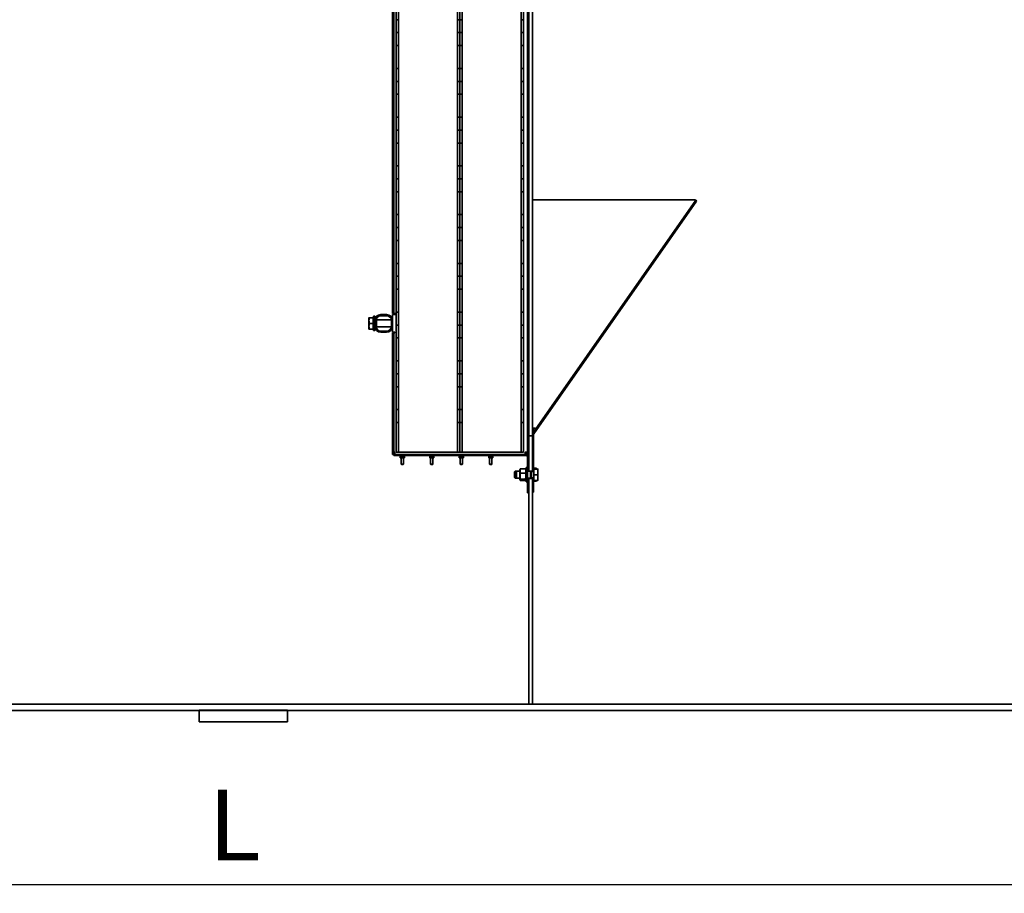
# Model space of a CAD drawing. Units: millimetres. Extents: x 0 to 12600, y 0 to 8910.
# Drawn here: x 4870 to 6540, y 3427 to 4908 of the extents above; entities that cross this region are included whole.
import ezdxf

# ---------------------------------------------------------------- set-up
doc = ezdxf.new("R2010")
doc.units = ezdxf.units.MM
doc.layers.add('Visible (ISO)', color=7, linetype='Continuous', lineweight=35)
doc.styles.get("Standard").update_dxf_attribs({"font": 'tahoma.ttf'})
doc.dimstyles.new('ISO-25', dxfattribs={"dimtxt": 3.5, "dimasz": 2.5, "dimexe": 1.25, "dimexo": 0.625, "dimtad": 1, "dimdec": 0, "dimtxsty": 'Standard', "dimcen": 2.5, "dimclrd": 3, "dimclre": 3, "dimclrt": 2, "dimadec": 0, "dimazin": 0, "dimtfac": 1, "dimtdec": 0, "dimtmove": 0, "dimatfit": 3, "dimfxl": 1, "dimarcsym": 0})

# ---------------------------------------------------------------- blocks, each defined once
blk = doc.blocks.new('*D27')
at = {"layer": 'DEFPOINTS', "color": 0, "transparency": 16777216}
for p in [(2363.5, 4861), (8106, 4861), (8106, 3442.4)]:
    blk.add_point(p, dxfattribs=at)
at = {"layer": 'Visible (ISO)', "lineweight": -2, "transparency": 16777216}
for p, q in [((2363.5, 4846), (2363.5, 3427.4)), ((8106, 4846), (8106, 3427.4)), ((2413.5, 3442.4), (8056, 3442.4))]:
    blk.add_line(p, q, dxfattribs=at)
at = {"layer": 'Visible (ISO)', "transparency": 16777216}
for points in [[(2413.5, 3450.7), (2413.5, 3434), (2363.5, 3442.4)], [(8056, 3450.7), (8056, 3434), (8106, 3442.4)]]:
    blk.add_solid(points, dxfattribs=at)
at = {"layer": 'Visible (ISO)', "transparency": 16777216, "insert": (5234.8, 3527.4), "char_height": 120, "attachment_point": 5}
blk.add_mtext('L', dxfattribs=at)

msp = doc.modelspace()

# ---------------------------------------------------------------- linework, layer by layer
at = {"layer": 'Visible (ISO)'}
for p, q in [((5731.6, 4175.3), (5731.6, 5729.3)), ((5733.6, 4203), (5733.6, 5673)), ((5502.6, 4410.3), (5502.6, 4966.3)), ((5504.6, 4410.3), (5504.6, 4966.3)), ((5739.6, 4972.8), (5739.6, 4205.1)), ((5508.6, 4908.1), (5508.6, 4946.8)), ((5512.6, 4946.8), (5512.6, 4908.1)), ((5612.6, 4908.1), (5612.6, 4946.8)), ((5616.6, 4908.1), (5616.6, 4946.8)), ((5620.6, 4946.8), (5620.6, 4908.1)), ((5720.6, 4908.1), (5720.6, 4946.8)), ((5724.6, 4946.8), (5724.6, 4908.1)), ((5512.6, 4908.1), (5508.6, 4908.1)), ((5508.6, 4908.1), (5508.6, 4886.1)), ((5512.6, 4886.1), (5512.6, 4908.1)), ((5616.6, 4908.1), (5612.6, 4908.1)), ((5612.6, 4908.1), (5612.6, 4886.1)), ((5620.6, 4908.1), (5616.6, 4908.1)), ((5616.6, 4908.1), (5616.6, 4886.1)), ((5616.6, 4886.1), (5616.6, 4908.1)), ((5620.6, 4886.1), (5620.6, 4908.1)), ((5724.6, 4908.1), (5720.6, 4908.1)), ((5720.6, 4908.1), (5720.6, 4886.1)), ((5724.6, 4886.1), (5724.6, 4908.1)), ((5508.6, 4886.1), (5512.6, 4886.1)), ((5508.6, 4886.1), (5508.6, 4864.2)), ((5512.6, 4864.2), (5512.6, 4886.1)), ((5612.6, 4886.1), (5616.6, 4886.1)), ((5612.6, 4886.1), (5612.6, 4864.2)), ((5616.6, 4886.1), (5620.6, 4886.1)), ((5616.6, 4886.1), (5616.6, 4864.2)), ((5616.6, 4864.2), (5616.6, 4886.1)), ((5620.6, 4864.2), (5620.6, 4886.1)), ((5720.6, 4886.1), (5724.6, 4886.1)), ((5720.6, 4886.1), (5720.6, 4864.2)), ((5724.6, 4864.2), (5724.6, 4886.1)), ((5508.6, 4864.2), (5512.6, 4864.2)), ((5508.6, 4825.5), (5508.6, 4864.2)), ((5512.6, 4864.2), (5512.6, 4825.5)), ((5612.6, 4864.2), (5616.6, 4864.2)), ((5612.6, 4825.5), (5612.6, 4864.2)), ((5616.6, 4864.2), (5620.6, 4864.2)), ((5616.6, 4825.5), (5616.6, 4864.2)), ((5616.6, 4864.2), (5616.6, 4825.5)), ((5620.6, 4864.2), (5620.6, 4825.5)), ((5720.6, 4864.2), (5724.6, 4864.2)), ((5720.6, 4825.5), (5720.6, 4864.2)), ((5724.6, 4864.2), (5724.6, 4825.5)), ((5512.6, 4825.5), (5508.6, 4825.5)), ((5508.6, 4825.5), (5508.6, 4803.5)), ((5512.6, 4803.5), (5512.6, 4825.5)), ((5616.6, 4825.5), (5612.6, 4825.5)), ((5612.6, 4825.5), (5612.6, 4803.5)), ((5620.6, 4825.5), (5616.6, 4825.5)), ((5616.6, 4825.5), (5616.6, 4803.5)), ((5616.6, 4803.5), (5616.6, 4825.5)), ((5620.6, 4803.5), (5620.6, 4825.5)), ((5724.6, 4825.5), (5720.6, 4825.5)), ((5720.6, 4825.5), (5720.6, 4803.5)), ((5724.6, 4803.5), (5724.6, 4825.5)), ((5508.6, 4803.5), (5512.6, 4803.5)), ((5508.6, 4803.5), (5508.6, 4781.6)), ((5512.6, 4781.6), (5512.6, 4803.5)), ((5612.6, 4803.5), (5616.6, 4803.5)), ((5612.6, 4803.5), (5612.6, 4781.6)), ((5616.6, 4803.5), (5620.6, 4803.5)), ((5616.6, 4803.5), (5616.6, 4781.6)), ((5616.6, 4781.6), (5616.6, 4803.5)), ((5620.6, 4781.6), (5620.6, 4803.5)), ((5720.6, 4803.5), (5724.6, 4803.5)), ((5720.6, 4803.5), (5720.6, 4781.6)), ((5724.6, 4781.6), (5724.6, 4803.5)), ((5508.6, 4781.6), (5512.6, 4781.6)), ((5508.6, 4742.9), (5508.6, 4781.6)), ((5512.6, 4781.6), (5512.6, 4742.9)), ((5612.6, 4781.6), (5616.6, 4781.6)), ((5612.6, 4742.9), (5612.6, 4781.6)), ((5616.6, 4781.6), (5620.6, 4781.6)), ((5616.6, 4742.9), (5616.6, 4781.6)), ((5616.6, 4781.6), (5616.6, 4742.9)), ((5620.6, 4781.6), (5620.6, 4742.9)), ((5720.6, 4781.6), (5724.6, 4781.6)), ((5720.6, 4742.9), (5720.6, 4781.6)), ((5724.6, 4781.6), (5724.6, 4742.9)), ((5512.6, 4742.9), (5508.6, 4742.9)), ((5508.6, 4742.9), (5508.6, 4720.9)), ((5512.6, 4720.9), (5512.6, 4742.9)), ((5616.6, 4742.9), (5612.6, 4742.9)), ((5612.6, 4742.9), (5612.6, 4720.9)), ((5620.6, 4742.9), (5616.6, 4742.9)), ((5616.6, 4742.9), (5616.6, 4720.9)), ((5616.6, 4720.9), (5616.6, 4742.9)), ((5620.6, 4720.9), (5620.6, 4742.9)), ((5724.6, 4742.9), (5720.6, 4742.9)), ((5720.6, 4742.9), (5720.6, 4720.9)), ((5724.6, 4720.9), (5724.6, 4742.9)), ((5508.6, 4720.9), (5512.6, 4720.9)), ((5508.6, 4720.9), (5508.6, 4699)), ((5512.6, 4699), (5512.6, 4720.9)), ((5612.6, 4720.9), (5616.6, 4720.9)), ((5612.6, 4720.9), (5612.6, 4699)), ((5616.6, 4720.9), (5620.6, 4720.9)), ((5616.6, 4720.9), (5616.6, 4699)), ((5616.6, 4699), (5616.6, 4720.9)), ((5620.6, 4699), (5620.6, 4720.9)), ((5720.6, 4720.9), (5724.6, 4720.9)), ((5720.6, 4720.9), (5720.6, 4699)), ((5724.6, 4699), (5724.6, 4720.9)), ((5508.6, 4699), (5512.6, 4699)), ((5508.6, 4660.3), (5508.6, 4699)), ((5512.6, 4699), (5512.6, 4660.3)), ((5612.6, 4699), (5616.6, 4699)), ((5612.6, 4660.3), (5612.6, 4699)), ((5616.6, 4699), (5620.6, 4699)), ((5616.6, 4660.3), (5616.6, 4699)), ((5616.6, 4699), (5616.6, 4660.3)), ((5620.6, 4699), (5620.6, 4660.3)), ((5720.6, 4699), (5724.6, 4699)), ((5720.6, 4660.3), (5720.6, 4699)), ((5724.6, 4699), (5724.6, 4660.3)), ((5512.6, 4660.3), (5508.6, 4660.3)), ((5508.6, 4660.3), (5508.6, 4638.3)), ((5512.6, 4638.3), (5512.6, 4660.3)), ((5616.6, 4660.3), (5612.6, 4660.3)), ((5612.6, 4660.3), (5612.6, 4638.3)), ((5620.6, 4660.3), (5616.6, 4660.3)), ((5616.6, 4660.3), (5616.6, 4638.3)), ((5616.6, 4638.3), (5616.6, 4660.3)), ((5620.6, 4638.3), (5620.6, 4660.3)), ((5724.6, 4660.3), (5720.6, 4660.3)), ((5720.6, 4660.3), (5720.6, 4638.3)), ((5724.6, 4638.3), (5724.6, 4660.3)), ((5508.6, 4638.3), (5512.6, 4638.3)), ((5508.6, 4638.3), (5508.6, 4616.4)), ((5512.6, 4616.4), (5512.6, 4638.3)), ((5612.6, 4638.3), (5616.6, 4638.3)), ((5612.6, 4638.3), (5612.6, 4616.4)), ((5616.6, 4638.3), (5620.6, 4638.3)), ((5616.6, 4638.3), (5616.6, 4616.4)), ((5616.6, 4616.4), (5616.6, 4638.3)), ((5620.6, 4616.4), (5620.6, 4638.3)), ((5720.6, 4638.3), (5724.6, 4638.3)), ((5720.6, 4638.3), (5720.6, 4616.4)), ((5724.6, 4616.4), (5724.6, 4638.3)), ((5508.6, 4616.4), (5512.6, 4616.4)), ((5508.6, 4577.7), (5508.6, 4616.4)), ((5512.6, 4616.4), (5512.6, 4577.7)), ((5612.6, 4616.4), (5616.6, 4616.4)), ((5612.6, 4577.7), (5612.6, 4616.4)), ((5616.6, 4616.4), (5620.6, 4616.4)), ((5616.6, 4577.7), (5616.6, 4616.4)), ((5616.6, 4616.4), (5616.6, 4577.7)), ((5620.6, 4616.4), (5620.6, 4577.7)), ((5720.6, 4616.4), (5724.6, 4616.4)), ((5720.6, 4577.7), (5720.6, 4616.4)), ((5724.6, 4616.4), (5724.6, 4577.7)), ((5743.6, 4603), (5739.6, 4603)), ((6016.6, 4601.9), (5740.3, 4207.4)), ((5742, 4206.2), (6018.2, 4600.7)), ((6014.9, 4603), (5743.6, 4603)), ((6014.9, 4603), (6016.6, 4601.9)), ((6018.2, 4600.7), (6016.6, 4601.9)), ((5512.6, 4577.7), (5508.6, 4577.7)), ((5508.6, 4577.7), (5508.6, 4555.7)), ((5512.6, 4555.7), (5512.6, 4577.7)), ((5616.6, 4577.7), (5612.6, 4577.7)), ((5612.6, 4577.7), (5612.6, 4555.7)), ((5620.6, 4577.7), (5616.6, 4577.7)), ((5616.6, 4577.7), (5616.6, 4555.7)), ((5616.6, 4555.7), (5616.6, 4577.7)), ((5620.6, 4555.7), (5620.6, 4577.7)), ((5724.6, 4577.7), (5720.6, 4577.7)), ((5720.6, 4577.7), (5720.6, 4555.7)), ((5724.6, 4555.7), (5724.6, 4577.7)), ((5733.6, 4579), (5731.6, 4579)), ((5733.6, 4567), (5731.6, 4567)), ((5508.6, 4555.7), (5512.6, 4555.7)), ((5508.6, 4555.7), (5508.6, 4533.8)), ((5512.6, 4533.8), (5512.6, 4555.7)), ((5612.6, 4555.7), (5616.6, 4555.7)), ((5612.6, 4555.7), (5612.6, 4533.8)), ((5616.6, 4555.7), (5620.6, 4555.7)), ((5616.6, 4555.7), (5616.6, 4533.8)), ((5616.6, 4533.8), (5616.6, 4555.7)), ((5620.6, 4533.8), (5620.6, 4555.7)), ((5720.6, 4555.7), (5724.6, 4555.7)), ((5720.6, 4555.7), (5720.6, 4533.8)), ((5724.6, 4533.8), (5724.6, 4555.7)), ((5508.6, 4533.8), (5512.6, 4533.8)), ((5508.6, 4495.1), (5508.6, 4533.8)), ((5512.6, 4533.8), (5512.6, 4495.1)), ((5612.6, 4533.8), (5616.6, 4533.8)), ((5612.6, 4495.1), (5612.6, 4533.8)), ((5616.6, 4533.8), (5620.6, 4533.8)), ((5616.6, 4495.1), (5616.6, 4533.8)), ((5616.6, 4533.8), (5616.6, 4495.1)), ((5620.6, 4533.8), (5620.6, 4495.1)), ((5720.6, 4533.8), (5724.6, 4533.8)), ((5720.6, 4495.1), (5720.6, 4533.8)), ((5724.6, 4533.8), (5724.6, 4495.1)), ((5512.6, 4495.1), (5508.6, 4495.1)), ((5508.6, 4495.1), (5508.6, 4473.1)), ((5512.6, 4473.1), (5512.6, 4495.1)), ((5616.6, 4495.1), (5612.6, 4495.1)), ((5612.6, 4495.1), (5612.6, 4473.1)), ((5620.6, 4495.1), (5616.6, 4495.1)), ((5616.6, 4495.1), (5616.6, 4473.1)), ((5616.6, 4473.1), (5616.6, 4495.1)), ((5620.6, 4473.1), (5620.6, 4495.1)), ((5724.6, 4495.1), (5720.6, 4495.1)), ((5720.6, 4495.1), (5720.6, 4473.1)), ((5724.6, 4473.1), (5724.6, 4495.1)), ((5508.6, 4473.1), (5512.6, 4473.1)), ((5508.6, 4473.1), (5508.6, 4451.2)), ((5512.6, 4451.2), (5512.6, 4473.1)), ((5612.6, 4473.1), (5616.6, 4473.1)), ((5612.6, 4473.1), (5612.6, 4451.2)), ((5616.6, 4473.1), (5620.6, 4473.1)), ((5616.6, 4473.1), (5616.6, 4451.2)), ((5616.6, 4451.2), (5616.6, 4473.1)), ((5620.6, 4451.2), (5620.6, 4473.1)), ((5720.6, 4473.1), (5724.6, 4473.1)), ((5720.6, 4473.1), (5720.6, 4451.2)), ((5724.6, 4451.2), (5724.6, 4473.1)), ((5508.6, 4451.2), (5512.6, 4451.2)), ((5508.6, 4412.5), (5508.6, 4451.2)), ((5512.6, 4451.2), (5512.6, 4412.5)), ((5612.6, 4451.2), (5616.6, 4451.2)), ((5612.6, 4412.5), (5612.6, 4451.2)), ((5616.6, 4451.2), (5620.6, 4451.2)), ((5616.6, 4412.5), (5616.6, 4451.2)), ((5616.6, 4451.2), (5616.6, 4412.5)), ((5620.6, 4451.2), (5620.6, 4412.5)), ((5720.6, 4451.2), (5724.6, 4451.2)), ((5720.6, 4412.5), (5720.6, 4451.2)), ((5724.6, 4451.2), (5724.6, 4412.5)), ((5492.6, 4408.3), (5482.6, 4408.3)), ((5502.6, 4410.3), (5504.6, 4410.3)), ((5502.6, 4398.3), (5502.6, 4408.3)), ((5502.6, 4408.3), (5506.6, 4408.3)), ((5506.6, 4410.3), (5504.6, 4410.3)), ((5506.6, 4410.3), (5507.6, 4410.3)), ((5507.6, 4408.3), (5506.6, 4408.3)), ((5507.6, 4410.3), (5507.6, 4408.3)), ((5512.6, 4412.5), (5508.6, 4412.5)), ((5508.6, 4412.5), (5508.6, 4390.5)), ((5512.6, 4390.5), (5512.6, 4412.5)), ((5616.6, 4412.5), (5612.6, 4412.5)), ((5612.6, 4412.5), (5612.6, 4390.5)), ((5620.6, 4412.5), (5616.6, 4412.5)), ((5616.6, 4412.5), (5616.6, 4390.5)), ((5616.6, 4390.5), (5616.6, 4412.5)), ((5620.6, 4390.5), (5620.6, 4412.5)), ((5724.6, 4412.5), (5720.6, 4412.5)), ((5720.6, 4412.5), (5720.6, 4390.5)), ((5724.6, 4390.5), (5724.6, 4412.5)), ((5462.6, 4402.8), (5462.6, 4398.1)), ((5462.6, 4398.1), (5462.6, 4388.6)), ((5469.5, 4402.8), (5463.5, 4402.8)), ((5469.5, 4393.3), (5463.5, 4393.3)), ((5469.5, 4402.8), (5469.5, 4393.3)), ((5469.5, 4401.9), (5470.1, 4401.9)), ((5469.5, 4393.3), (5469.5, 4383.8)), ((5470.1, 4381.3), (5470.1, 4405.3)), ((5472.6, 4405.3), (5470.1, 4405.3)), ((5472.6, 4398.3), (5472.6, 4405.3)), ((5472.6, 4398.8), (5472.6, 4398.8)), ((5472.6, 4398.3), (5472.6, 4388.3)), ((5474.6, 4388.3), (5474.6, 4398.3)), ((5474.7, 4399), (5475.4, 4399.3)), ((5475.4, 4387.3), (5475.4, 4399.3)), ((5475.4, 4399.3), (5500.6, 4399.3)), ((5482.6, 4406.3), (5492.6, 4406.3)), ((5500.6, 4398.3), (5500.6, 4388.3)), ((5502.6, 4399.3), (5502.6, 4399.3)), ((5502.6, 4388.3), (5502.6, 4398.3)), ((5462.6, 4388.6), (5462.6, 4383.8)), ((5469.5, 4383.8), (5463.5, 4383.8)), ((5469.5, 4384.7), (5470.1, 4384.7)), ((5472.6, 4381.3), (5470.1, 4381.3)), ((5472.6, 4381.3), (5472.6, 4388.3)), ((5472.6, 4387.8), (5472.6, 4387.8)), ((5474.7, 4387.6), (5475.4, 4387.3)), ((5475.4, 4387.3), (5500.6, 4387.3)), ((5492.6, 4380.3), (5482.6, 4380.3)), ((5482.6, 4378.3), (5492.6, 4378.3)), ((5502.6, 4378.3), (5502.6, 4388.3)), ((5502.6, 4387.3), (5502.6, 4387.3)), ((5502.6, 4378.3), (5506.6, 4378.3)), ((5502.6, 4377.3), (5502.6, 4374.3)), ((5504.6, 4377.3), (5502.6, 4377.3)), ((5502.6, 4374.3), (5504.6, 4374.3)), ((5502.6, 4174.3), (5502.6, 4374.3)), ((5504.6, 4374.3), (5504.6, 4377.3)), ((5506.6, 4377.3), (5504.6, 4377.3)), ((5504.6, 4174.3), (5504.6, 4374.3)), ((5506.6, 4377.3), (5506.6, 4378.3)), ((5508.6, 4390.5), (5512.6, 4390.5)), ((5508.6, 4390.5), (5508.6, 4368.6)), ((5512.6, 4368.6), (5512.6, 4390.5)), ((5612.6, 4390.5), (5616.6, 4390.5)), ((5612.6, 4390.5), (5612.6, 4368.6)), ((5616.6, 4390.5), (5620.6, 4390.5)), ((5616.6, 4390.5), (5616.6, 4368.6)), ((5616.6, 4368.6), (5616.6, 4390.5)), ((5620.6, 4368.6), (5620.6, 4390.5)), ((5720.6, 4390.5), (5724.6, 4390.5)), ((5720.6, 4390.5), (5720.6, 4368.6)), ((5724.6, 4368.6), (5724.6, 4390.5)), ((5508.6, 4368.6), (5512.6, 4368.6)), ((5508.6, 4329.9), (5508.6, 4368.6)), ((5512.6, 4368.6), (5512.6, 4329.9)), ((5612.6, 4368.6), (5616.6, 4368.6)), ((5612.6, 4329.9), (5612.6, 4368.6)), ((5616.6, 4368.6), (5620.6, 4368.6)), ((5616.6, 4329.9), (5616.6, 4368.6)), ((5616.6, 4368.6), (5616.6, 4329.9)), ((5620.6, 4368.6), (5620.6, 4329.9)), ((5720.6, 4368.6), (5724.6, 4368.6)), ((5720.6, 4329.9), (5720.6, 4368.6)), ((5724.6, 4368.6), (5724.6, 4329.9)), ((5512.6, 4329.9), (5508.6, 4329.9)), ((5508.6, 4329.9), (5508.6, 4307.9)), ((5512.6, 4307.9), (5512.6, 4329.9)), ((5616.6, 4329.9), (5612.6, 4329.9)), ((5612.6, 4329.9), (5612.6, 4307.9)), ((5620.6, 4329.9), (5616.6, 4329.9)), ((5616.6, 4329.9), (5616.6, 4307.9)), ((5616.6, 4307.9), (5616.6, 4329.9)), ((5620.6, 4307.9), (5620.6, 4329.9)), ((5724.6, 4329.9), (5720.6, 4329.9)), ((5720.6, 4329.9), (5720.6, 4307.9)), ((5724.6, 4307.9), (5724.6, 4329.9)), ((5508.6, 4307.9), (5512.6, 4307.9)), ((5508.6, 4307.9), (5508.6, 4286)), ((5512.6, 4286), (5512.6, 4307.9)), ((5612.6, 4307.9), (5616.6, 4307.9)), ((5612.6, 4307.9), (5612.6, 4286)), ((5616.6, 4307.9), (5620.6, 4307.9)), ((5616.6, 4307.9), (5616.6, 4286)), ((5616.6, 4286), (5616.6, 4307.9)), ((5620.6, 4286), (5620.6, 4307.9)), ((5720.6, 4307.9), (5724.6, 4307.9)), ((5720.6, 4307.9), (5720.6, 4286)), ((5724.6, 4286), (5724.6, 4307.9)), ((5508.6, 4286), (5512.6, 4286)), ((5508.6, 4247.3), (5508.6, 4286)), ((5512.6, 4286), (5512.6, 4247.3)), ((5612.6, 4286), (5616.6, 4286)), ((5612.6, 4247.3), (5612.6, 4286)), ((5616.6, 4286), (5620.6, 4286)), ((5616.6, 4247.3), (5616.6, 4286)), ((5616.6, 4286), (5616.6, 4247.3)), ((5620.6, 4286), (5620.6, 4247.3)), ((5720.6, 4286), (5724.6, 4286)), ((5720.6, 4247.3), (5720.6, 4286)), ((5724.6, 4286), (5724.6, 4247.3)), ((5733.6, 4259), (5731.6, 4259)), ((5512.6, 4247.3), (5508.6, 4247.3)), ((5508.6, 4247.3), (5508.6, 4225.3)), ((5512.6, 4225.3), (5512.6, 4247.3)), ((5616.6, 4247.3), (5612.6, 4247.3)), ((5612.6, 4247.3), (5612.6, 4225.3)), ((5620.6, 4247.3), (5616.6, 4247.3)), ((5616.6, 4247.3), (5616.6, 4225.3)), ((5616.6, 4225.3), (5616.6, 4247.3)), ((5620.6, 4225.3), (5620.6, 4247.3)), ((5724.6, 4247.3), (5720.6, 4247.3)), ((5720.6, 4247.3), (5720.6, 4225.3)), ((5724.6, 4225.3), (5724.6, 4247.3)), ((5733.6, 4247), (5731.6, 4247)), ((5508.6, 4225.3), (5508.6, 4175.3)), ((5508.6, 4225.3), (5512.6, 4225.3)), ((5512.6, 4175.3), (5512.6, 4225.3)), ((5612.6, 4225.3), (5616.6, 4225.3)), ((5612.6, 4225.3), (5612.6, 4175.3)), ((5616.6, 4225.3), (5616.6, 4175.3)), ((5616.6, 4225.3), (5620.6, 4225.3)), ((5616.6, 4175.3), (5616.6, 4225.3)), ((5620.6, 4175.3), (5620.6, 4225.3)), ((5720.6, 4225.3), (5724.6, 4225.3)), ((5720.6, 4225.3), (5720.6, 4175.3)), ((5724.6, 4175.3), (5724.6, 4225.3)), ((5739.6, 4215.5), (5743.6, 4215.5)), ((5741.6, 4209.8), (5739.6, 4209.8)), ((5741.6, 4215.5), (5741.6, 4209.8)), ((5743.6, 4215.5), (5745.3, 4214.4)), ((5739.6, 4203), (5733.6, 4203)), ((5733.6, 4203), (5733.6, 4143.1)), ((5739.6, 4205.1), (5739.6, 4143.1)), ((5739.6, 4143.1), (5739.6, 4203)), ((5741.6, 4145.4), (5741.6, 4205.1)), ((5504.6, 4174.3), (5502.6, 4174.3)), ((5502.6, 4174.3), (5502.6, 4171.3)), ((5504.6, 4175.3), (5506.6, 4175.3)), ((5504.6, 4171.3), (5504.6, 4174.3)), ((5506.6, 4171.3), (5506.6, 4175.3)), ((5508.6, 4175.3), (5512.6, 4175.3)), ((5612.6, 4175.3), (5512.6, 4175.3)), ((5612.6, 4175.3), (5616.6, 4175.3)), ((5616.6, 4175.3), (5620.6, 4175.3)), ((5720.6, 4175.3), (5620.6, 4175.3)), ((5720.6, 4175.3), (5724.6, 4175.3)), ((5727.6, 4171.3), (5727.6, 4175.3)), ((5731.6, 4175.3), (5727.6, 4175.3)), ((5729.6, 4171.3), (5729.6, 4175.3)), ((5731.6, 4171.3), (5731.6, 4175.3)), ((5502.6, 4171.3), (5504.6, 4171.3)), ((5729.6, 4171.3), (5504.6, 4171.3)), ((5504.6, 4171.3), (5504.6, 4169.3)), ((5504.6, 4169.3), (5729.6, 4169.3)), ((5727.6, 4171.3), (5506.6, 4171.3)), ((5516.2, 4168.5), (5515.6, 4168.2)), ((5515.6, 4167.9), (5515.6, 4168.2)), ((5515.6, 4167.9), (5515.6, 4165.9)), ((5515.6, 4165.6), (5515.6, 4165.9)), ((5516.2, 4165.3), (5515.6, 4165.6)), ((5522.1, 4168.5), (5516.2, 4168.5)), ((5516.2, 4165.3), (5522.1, 4165.3)), ((5517.1, 4171.3), (5517.1, 4171.3)), ((5517.1, 4169.3), (5517.1, 4168.5)), ((5517.1, 4165.3), (5517.1, 4154.6)), ((5519.1, 4167.9), (5519.1, 4165.9)), ((5521.1, 4171.3), (5521.1, 4171.3)), ((5521.1, 4169.3), (5521.1, 4168.5)), ((5521.1, 4165.3), (5521.1, 4154.6)), ((5522.1, 4168.5), (5522.6, 4168.2)), ((5522.1, 4165.3), (5522.6, 4165.6)), ((5522.6, 4168.2), (5522.6, 4167.9)), ((5522.6, 4167.9), (5522.6, 4165.9)), ((5522.6, 4165.9), (5522.6, 4165.6)), ((5566.2, 4168.5), (5565.6, 4168.2)), ((5565.6, 4167.9), (5565.6, 4168.2)), ((5565.6, 4167.9), (5565.6, 4165.9)), ((5565.6, 4165.6), (5565.6, 4165.9)), ((5566.2, 4165.3), (5565.6, 4165.6)), ((5572.1, 4168.5), (5566.2, 4168.5)), ((5566.2, 4165.3), (5572.1, 4165.3)), ((5567.1, 4171.3), (5567.1, 4171.3)), ((5567.1, 4169.3), (5567.1, 4168.5)), ((5567.1, 4165.3), (5567.1, 4154.6)), ((5569.1, 4167.9), (5569.1, 4165.9)), ((5571.1, 4171.3), (5571.1, 4171.3)), ((5571.1, 4169.3), (5571.1, 4168.5)), ((5571.1, 4165.3), (5571.1, 4154.6)), ((5572.1, 4168.5), (5572.6, 4168.2)), ((5572.1, 4165.3), (5572.6, 4165.6)), ((5572.6, 4168.2), (5572.6, 4167.9)), ((5572.6, 4167.9), (5572.6, 4165.9)), ((5572.6, 4165.9), (5572.6, 4165.6)), ((5616.2, 4168.5), (5615.6, 4168.2)), ((5615.6, 4167.9), (5615.6, 4168.2)), ((5615.6, 4167.9), (5615.6, 4165.9)), ((5615.6, 4165.6), (5615.6, 4165.9)), ((5616.2, 4165.3), (5615.6, 4165.6)), ((5622.1, 4168.5), (5616.2, 4168.5)), ((5616.2, 4165.3), (5622.1, 4165.3)), ((5617.1, 4171.3), (5617.1, 4171.3)), ((5617.1, 4169.3), (5617.1, 4168.5)), ((5617.1, 4165.3), (5617.1, 4154.6)), ((5619.1, 4167.9), (5619.1, 4165.9)), ((5621.1, 4171.3), (5621.1, 4171.3)), ((5621.1, 4169.3), (5621.1, 4168.5)), ((5621.1, 4165.3), (5621.1, 4154.6)), ((5622.1, 4168.5), (5622.6, 4168.2)), ((5622.1, 4165.3), (5622.6, 4165.6)), ((5622.6, 4168.2), (5622.6, 4167.9)), ((5622.6, 4167.9), (5622.6, 4165.9)), ((5622.6, 4165.9), (5622.6, 4165.6)), ((5666.2, 4168.5), (5665.6, 4168.2)), ((5665.6, 4167.9), (5665.6, 4168.2)), ((5665.6, 4167.9), (5665.6, 4165.9)), ((5665.6, 4165.6), (5665.6, 4165.9)), ((5666.2, 4165.3), (5665.6, 4165.6)), ((5672.1, 4168.5), (5666.2, 4168.5)), ((5666.2, 4165.3), (5672.1, 4165.3)), ((5667.1, 4171.3), (5667.1, 4171.3)), ((5667.1, 4169.3), (5667.1, 4168.5)), ((5667.1, 4165.3), (5667.1, 4154.6)), ((5669.1, 4167.9), (5669.1, 4165.9)), ((5671.1, 4171.3), (5671.1, 4171.3)), ((5671.1, 4169.3), (5671.1, 4168.5)), ((5671.1, 4165.3), (5671.1, 4154.6)), ((5672.1, 4168.5), (5672.6, 4168.2)), ((5672.1, 4165.3), (5672.6, 4165.6)), ((5672.6, 4168.2), (5672.6, 4167.9)), ((5672.6, 4167.9), (5672.6, 4165.9)), ((5672.6, 4165.9), (5672.6, 4165.6)), ((5731.6, 4171.3), (5729.6, 4171.3)), ((5731.6, 4167.3), (5731.6, 4148.8)), ((5733.6, 4143.1), (5733.6, 4167.3)), ((5517.1, 4154.6), (5521.1, 4154.6)), ((5517.6, 4154.1), (5517.1, 4154.6)), ((5520.7, 4154.1), (5517.6, 4154.1)), ((5520.7, 4154.1), (5521.1, 4154.6)), ((5567.1, 4154.6), (5571.1, 4154.6)), ((5567.6, 4154.1), (5567.1, 4154.6)), ((5570.7, 4154.1), (5567.6, 4154.1)), ((5570.7, 4154.1), (5571.1, 4154.6)), ((5617.1, 4154.6), (5621.1, 4154.6)), ((5617.6, 4154.1), (5617.1, 4154.6)), ((5620.7, 4154.1), (5617.6, 4154.1)), ((5620.7, 4154.1), (5621.1, 4154.6)), ((5667.1, 4154.6), (5671.1, 4154.6)), ((5667.6, 4154.1), (5667.1, 4154.6)), ((5670.7, 4154.1), (5667.6, 4154.1)), ((5670.7, 4154.1), (5671.1, 4154.6)), ((5709.6, 4141.7), (5710.7, 4142.8)), ((5709.6, 4131.9), (5709.6, 4141.7)), ((5710.7, 4142.8), (5710.7, 4130.8)), ((5712.7, 4142.8), (5710.7, 4142.8)), ((5711.6, 4141.7), (5712.7, 4142.8)), ((5711.6, 4131.9), (5711.6, 4141.7)), ((5712.7, 4142.8), (5712.7, 4130.8)), ((5718.3, 4142.8), (5712.7, 4142.8)), ((5718.3, 4145.1), (5718.9, 4146.1)), ((5718.3, 4145.1), (5718.3, 4128.5)), ((5719.5, 4146.9), (5727.9, 4146.9)), ((5729.1, 4145.1), (5728.5, 4146.1)), ((5729.1, 4148.8), (5729.1, 4124.8)), ((5729.1, 4148.8), (5731.6, 4148.8)), ((5731.6, 4148.8), (5731.6, 4124.8)), ((5731.6, 4143.1), (5733.6, 4143.1)), ((5736.4, 4142.8), (5731.6, 4142.8)), ((5733.6, 4143.1), (5739.6, 4143.1)), ((5733.6, 4143.1), (5733.6, 4142.8)), ((5736.4, 4142.8), (5736.4, 4130.8)), ((5737.4, 4142.3), (5736.4, 4142.8)), ((5737.4, 4142.3), (5737.4, 4131.3)), ((5741.6, 4142.3), (5737.4, 4142.3)), ((5739.6, 4143.1), (5739.6, 4142.3)), ((5739.6, 4143.1), (5741.6, 4143.1)), ((5739.6, 4142.3), (5739.6, 4143.1)), ((5741.6, 4147.8), (5746.3, 4147.8)), ((5741.6, 4145.4), (5741.6, 4128.2)), ((5742.2, 4145.4), (5741.6, 4145.4)), ((5742.2, 4136.8), (5742.2, 4146.3)), ((5742.2, 4146.3), (5748.3, 4146.3)), ((5747.1, 4146.3), (5746.3, 4147.8)), ((5749.1, 4141.6), (5749.1, 4146.3)), ((5749.1, 4132.1), (5749.1, 4141.6)), ((5709.6, 4131.9), (5710.7, 4130.8)), ((5712.7, 4130.8), (5710.7, 4130.8)), ((5711.6, 4131.9), (5712.7, 4130.8)), ((5718.3, 4130.8), (5712.7, 4130.8)), ((5718.3, 4128.5), (5718.9, 4127.5)), ((5719.5, 4139.5), (5727.9, 4139.5)), ((5719.5, 4129.5), (5727.9, 4129.5)), ((5719.5, 4126.8), (5727.9, 4126.8)), ((5729.1, 4128.5), (5728.5, 4127.5)), ((5729.1, 4124.8), (5731.6, 4124.8)), ((5736.4, 4130.8), (5731.6, 4130.8)), ((5733.6, 4130.6), (5731.6, 4130.6)), ((5731.6, 4124.8), (5731.6, 4106.3)), ((5733.6, 4130.8), (5733.6, 4130.6)), ((5739.6, 4130.6), (5733.6, 4130.6)), ((5733.6, 4130.6), (5733.6, 3748)), ((5733.6, 4106.3), (5733.6, 4130.6)), ((5737.4, 4131.3), (5736.4, 4130.8)), ((5741.6, 4131.3), (5737.4, 4131.3)), ((5739.6, 4131.3), (5739.6, 4130.6)), ((5739.6, 4130.6), (5739.6, 4131.3)), ((5739.6, 3748), (5739.6, 4130.6)), ((5741.6, 4130.6), (5739.6, 4130.6)), ((5739.6, 4130.6), (5739.6, 4107.3)), ((5742.2, 4128.2), (5741.6, 4128.2)), ((5741.6, 4107.3), (5741.6, 4128.2)), ((5741.6, 4125.8), (5746.3, 4125.8)), ((5742.2, 4127.3), (5742.2, 4136.8)), ((5742.2, 4136.8), (5748.3, 4136.8)), ((5742.2, 4127.3), (5748.3, 4127.3)), ((5747.1, 4127.3), (5746.3, 4125.8)), ((5749.1, 4127.3), (5749.1, 4132.1)), ((5739.6, 4107.3), (5741.6, 4107.3)), ((5731.6, 4106.3), (5733.6, 4106.3)), ((7597.6, 3748), (2872.6, 3748)), ((5733.6, 3748), (5739.6, 3748)), ((2872.6, 3737), (7597.6, 3737)), ((5324.5, 3738), (5174.5, 3738)), ((5174.5, 3738), (5174.5, 3718)), ((5324.5, 3718), (5324.5, 3738)), ((5174.5, 3718), (5324.5, 3718))]:
    msp.add_line(p, q, dxfattribs=at)
for centre, radius, start, end in [((5482.6, 4398.3), 10, 90, 180), ((5492.6, 4398.3), 10, 0, 90), ((5482.6, 4398.3), 8, 90, 180), ((5492.6, 4398.3), 8, 0, 90), ((5482.6, 4388.3), 10, 180, 270), ((5482.6, 4388.3), 8, 180, 270), ((5492.6, 4388.3), 8, 270, 0), ((5492.6, 4388.3), 10, 270, 0), ((5743.6, 4205.1), 4, 145, 180), ((5743.6, 4205.1), 2, 145, 180), ((5729.6, 4167.3), 4, 0, 90), ((5729.6, 4167.3), 2, 0, 90)]:
    msp.add_arc(centre, radius, start, end, dxfattribs=at)
for points, weights in [([(5463.5, 4402.8), (5462.6, 4400.3), (5462.6, 4398.1)], [1, 1.0379548493, 1]), ([(5462.6, 4402.8), (5462.6, 4402.8), (5463.5, 4402.8)], [1, 1.0379548493, 1]), ([(5462.6, 4398.1), (5462.6, 4395.9), (5463.5, 4393.3)], [1, 1.0379548493, 1]), ([(5463.5, 4393.3), (5462.6, 4390.8), (5462.6, 4388.6)], [1, 1.0379548493, 1]), ([(5462.6, 4388.6), (5462.6, 4386.4), (5463.5, 4383.8)], [1, 1.0379548493, 1]), ([(5463.5, 4383.8), (5462.6, 4383.8), (5462.6, 4383.8)], [1, 1.0379548493, 1]), ([(5519.1, 4167.9), (5517.4, 4168.5), (5515.6, 4167.9)], [1, 1.15470053838, 1]), ([(5515.6, 4165.9), (5517.4, 4165.4), (5519.1, 4165.9)], [1, 1.15470053838, 1]), ([(5522.6, 4167.9), (5520.9, 4168.5), (5519.1, 4167.9)], [1, 1.15470053838, 1]), ([(5519.1, 4165.9), (5520.9, 4165.4), (5522.6, 4165.9)], [1, 1.15470053838, 1]), ([(5569.1, 4167.9), (5567.4, 4168.5), (5565.6, 4167.9)], [1, 1.15470053838, 1]), ([(5565.6, 4165.9), (5567.4, 4165.4), (5569.1, 4165.9)], [1, 1.15470053838, 1]), ([(5572.6, 4167.9), (5570.9, 4168.5), (5569.1, 4167.9)], [1, 1.15470053838, 1]), ([(5569.1, 4165.9), (5570.9, 4165.4), (5572.6, 4165.9)], [1, 1.15470053838, 1]), ([(5619.1, 4167.9), (5617.4, 4168.5), (5615.6, 4167.9)], [1, 1.15470053838, 1]), ([(5615.6, 4165.9), (5617.4, 4165.4), (5619.1, 4165.9)], [1, 1.15470053838, 1]), ([(5622.6, 4167.9), (5620.9, 4168.5), (5619.1, 4167.9)], [1, 1.15470053838, 1]), ([(5619.1, 4165.9), (5620.9, 4165.4), (5622.6, 4165.9)], [1, 1.15470053838, 1]), ([(5669.1, 4167.9), (5667.4, 4168.5), (5665.6, 4167.9)], [1, 1.15470053838, 1]), ([(5665.6, 4165.9), (5667.4, 4165.4), (5669.1, 4165.9)], [1, 1.15470053838, 1]), ([(5672.6, 4167.9), (5670.9, 4168.5), (5669.1, 4167.9)], [1, 1.15470053838, 1]), ([(5669.1, 4165.9), (5670.9, 4165.4), (5672.6, 4165.9)], [1, 1.15470053838, 1]), ([(5719.5, 4146.9), (5718, 4143.2), (5719.5, 4139.5)], [1, 1.15470053838, 1]), ([(5718.9, 4146.1), (5719.1, 4146.5), (5719.5, 4146.9)], [1.0586772248, 1.03934546673, 1]), ([(5727.9, 4146.9), (5728.3, 4146.5), (5728.5, 4146.1)], [1, 1.03934546673, 1.0586772248]), ([(5727.9, 4139.5), (5729.4, 4143.2), (5727.9, 4146.9)], [1, 1.15470053838, 1]), ([(5746.9, 4146.3), (5746.7, 4147), (5746.3, 4147.8)], [1.01895290532, 1.01965956375, 1]), ([(5748.3, 4146.3), (5749.1, 4146.3), (5749.1, 4146.3)], [1, 1.0379548493, 1]), ([(5749.1, 4141.6), (5749.1, 4143.8), (5748.3, 4146.3)], [1, 1.0379548493, 1]), ([(5748.3, 4136.8), (5749.1, 4139.4), (5749.1, 4141.6)], [1, 1.0379548493, 1]), ([(5719.5, 4139.5), (5718, 4134.5), (5719.5, 4129.5)], [1, 1.15470053838, 1]), ([(5719.5, 4129.5), (5718, 4128.1), (5719.5, 4126.8)], [1, 1.15470053838, 1]), ([(5727.9, 4129.5), (5729.4, 4134.5), (5727.9, 4139.5)], [1, 1.15470053838, 1]), ([(5727.9, 4126.8), (5729.4, 4128.1), (5727.9, 4129.5)], [1, 1.15470053838, 1]), ([(5746.3, 4125.8), (5746.7, 4126.6), (5746.9, 4127.3)], [1, 1.01965956375, 1.01895290532]), ([(5749.1, 4132.1), (5749.1, 4134.3), (5748.3, 4136.8)], [1, 1.0379548493, 1]), ([(5748.3, 4127.3), (5749.1, 4129.9), (5749.1, 4132.1)], [1, 1.0379548493, 1]), ([(5749.1, 4127.3), (5749.1, 4127.3), (5748.3, 4127.3)], [1, 1.0379548493, 1])]:
    msp.add_rational_spline(points, weights, degree=2, dxfattribs=at)

# ---------------------------------------------------------------- dimensions: what is measured, and where the dimension line sits
dim = msp.add_linear_dim(base=(8106, 3442.4), p1=(2363.5, 4861), p2=(8106, 4861), text='L', dimstyle='ISO-25', override={"dimtxt": 120, "dimasz": 50, "dimexe": 15, "dimexo": 15, "dimgap": 25, "dimclrd": 256, "dimclre": 256, "dimclrt": 256}, dxfattribs=at)
dim.commit()
dim.dimension.update_dxf_attribs({"geometry": '*D27', "text_midpoint": (5234.8, 3527.4)})

doc.saveas('drawing.dxf')
